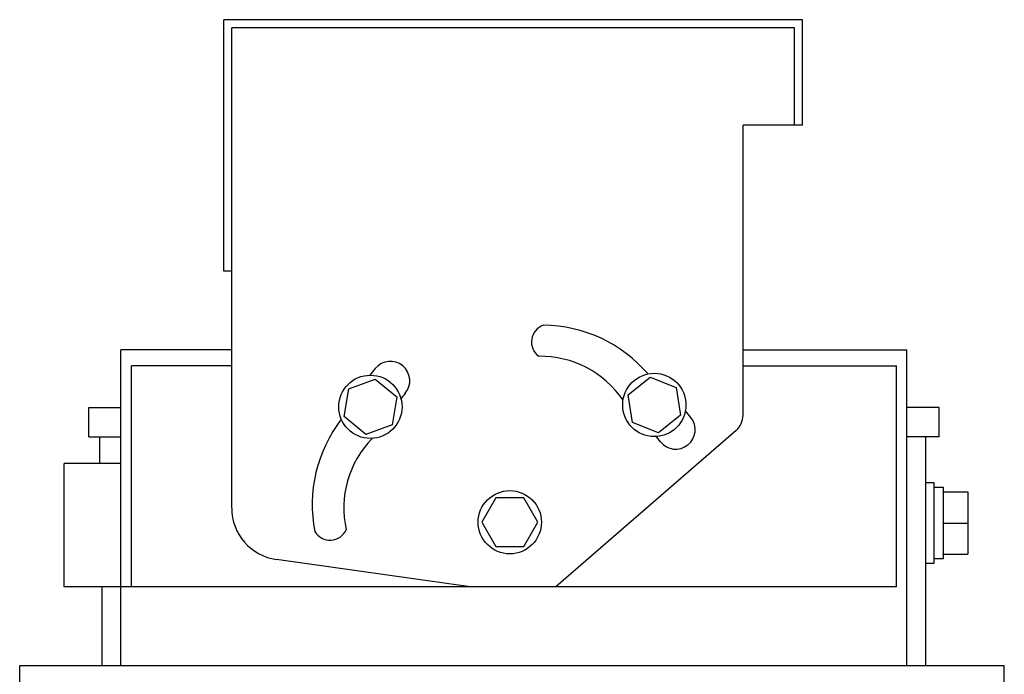
# Model space of a CAD drawing. Extents: x 2 to 136, y 131 to 245.
# Drawn here: x 89 to 98, y 210 to 217 of the extents above; entities that cross this region are included whole.
import ezdxf

# ---------------------------------------------------------------- set-up
doc = ezdxf.new("R2010")
doc.units = 0
doc.header["$MEASUREMENT"] = 0
doc.layers.add('GAIKEI', color=7, linetype='CONTINUOUS')

msp = doc.modelspace()

# ---------------------------------------------------------------- linework, layer by layer
at = {"layer": 'GAIKEI', "color": 1, "linetype": 'Continuous'}
for p, q in [((90.636, 214.14047), (90.636, 216.53673)), ((96.14749, 216.53673), (90.636, 216.53673)), ((96.14749, 215.53076), (96.14749, 216.53673)), ((90.71219, 211.88349), (90.71219, 216.46055)), ((96.0713, 216.46055), (90.71219, 216.46055)), ((96.0713, 215.53076), (96.0713, 216.46055)), ((95.58113, 212.76778), (95.58113, 215.53076)), ((96.14749, 215.53076), (95.58113, 215.53076)), ((90.71219, 214.14047), (90.636, 214.14047)), ((89.65724, 210.38369), (89.65724, 213.39226)), ((90.71219, 213.39226), (89.65724, 213.39226)), ((95.58113, 213.39226), (97.14132, 213.39226)), ((97.14132, 210.38369), (97.14132, 213.39226)), ((89.75718, 211.13304), (89.75718, 213.23988)), ((90.71219, 213.23988), (89.75718, 213.23988)), ((95.58113, 213.23988), (97.04138, 213.23988)), ((97.04138, 211.13304), (97.04138, 213.23988)), ((91.82639, 213.01871), (92.07727, 213.11223)), ((92.07727, 213.11223), (92.2837, 212.94172)), ((94.48706, 212.96317), (94.69594, 213.13066)), ((94.69594, 213.13065), (94.94543, 213.03352)), ((91.78195, 212.75469), (91.82639, 213.01871)), ((94.52768, 212.69852), (94.48706, 212.96317)), ((94.94543, 213.03352), (94.98605, 212.76887)), ((92.2837, 212.94172), (92.23926, 212.6777)), ((89.35077, 212.56183), (89.35077, 212.84198)), ((89.35077, 212.84198), (89.65724, 212.84198)), ((94.98605, 212.76887), (94.77717, 212.60138)), ((97.44779, 212.84198), (97.14132, 212.84198)), ((97.44779, 212.56183), (97.44779, 212.84198)), ((91.98837, 212.58417), (91.78195, 212.75469)), ((92.23926, 212.6777), (91.98837, 212.58418)), ((94.77717, 212.60138), (94.52768, 212.69852)), ((95.51554, 212.62397), (93.79862, 211.13304)), ((89.35077, 212.56183), (89.65724, 212.56183)), ((89.45597, 212.30863), (89.45597, 212.56183)), ((97.44779, 212.56183), (97.14132, 212.56183)), ((97.32138, 210.38369), (97.32138, 212.56183)), ((89.65724, 212.30863), (89.11706, 212.30863)), ((89.11706, 211.13304), (89.11706, 212.30863)), ((97.3184, 212.12696), (97.39707, 212.12696)), ((97.39707, 212.12696), (97.39707, 211.3553)), ((97.39707, 212.08244), (97.4861, 212.08244)), ((97.4861, 212.08244), (97.4861, 212.03792)), ((97.4861, 212.03549), (97.4861, 212.03792)), ((97.4861, 212.03792), (97.72354, 212.03792)), ((97.4861, 212.03549), (97.4861, 211.74358)), ((97.72354, 212.03792), (97.72354, 211.74114)), ((93.2265, 211.98022), (93.09263, 211.74836)), ((93.49424, 211.98023), (93.2265, 211.98022)), ((93.62811, 211.74835), (93.49424, 211.98023)), ((93.09263, 211.74836), (93.2265, 211.51648)), ((93.49424, 211.51649), (93.62811, 211.74835)), ((97.4861, 211.74114), (97.4861, 211.74358)), ((97.4861, 211.73871), (97.4861, 211.74114)), ((97.4861, 211.74114), (97.72354, 211.74114)), ((97.4861, 211.73871), (97.4861, 211.44677)), ((97.72354, 211.74114), (97.72354, 211.44434)), ((93.2265, 211.51648), (93.49424, 211.51649)), ((97.4861, 211.44434), (97.4861, 211.44677)), ((97.4861, 211.44435), (97.4861, 211.39982)), ((97.4861, 211.44434), (97.72354, 211.44434)), ((92.98373, 211.13304), (91.1383, 211.39312)), ((97.39707, 211.3553), (97.3184, 211.3553)), ((97.4861, 211.39982), (97.39707, 211.39982)), ((97.04138, 211.13304), (89.11706, 211.13304)), ((89.47718, 210.38369), (89.47718, 211.13304)), ((88.69288, 209.45724), (88.69288, 210.38369)), ((88.69288, 210.38369), (98.06954, 210.38369)), ((98.06954, 209.45724), (98.06954, 210.38369))]:
    msp.add_line(p, q, dxfattribs=at)
msp.add_lwpolyline([(97.4861, 211.73871), (97.4861, 211.73871), (97.4861, 211.73871)], dxfattribs=at)
for centre in [(92.03283, 212.84821), (94.73656, 212.86601), (93.36037, 211.74836)]:
    msp.add_circle(centre, 0.30143, dxfattribs=at)
for centre, radius, start, end in [((93.73502, 213.46572), 0.16833, 108.784685, 234.075405), ((93.66967, 212.30042), 1.32471, 40.536598, 89.518126), ((93.65133, 212.38145), 0.94808, 33.887206, 90.910815), ((92.22207, 213.09552), 0.1855, 320.444218, 140.444182), ((95.87797, 210.07585), 4.92723, 140.444182, 141.406802), ((95.87797, 210.07585), 4.55624, 140.444182, 141.38571), ((91.24102, 209.66409), 4.92723, 38.725635, 39.688255), ((95.39066, 212.76778), 0.19047, 310.97008, 0), ((92.80332, 211.91844), 1.32471, 142.255144, 191.236673), ((94.94028, 212.63049), 0.1855, 218.725671, 38.725635), ((91.24102, 209.66409), 4.55624, 38.725635, 39.667163), ((92.7277, 211.88401), 0.94808, 135.605753, 192.629362), ((91.20741, 211.88349), 0.49522, 180, 261.978187), ((91.64904, 211.74574), 0.16833, 210.503232, 335.793951)]:
    msp.add_arc(centre, radius, start, end, dxfattribs=at)

doc.saveas('drawing.dxf')
